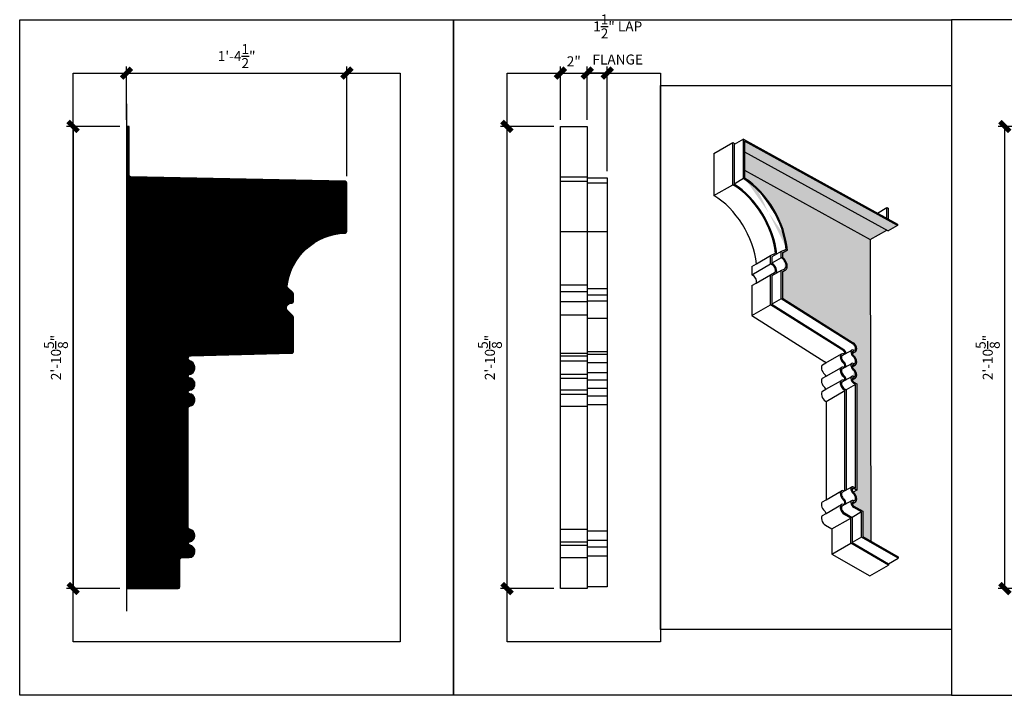
# Model space of a CAD drawing. Units: inches. Extents: x 7 to 322, y -8 to 142.
# Drawn here: x 173 to 247, y 41 to 91 of the extents above; entities that cross this region are included whole.
import ezdxf

# ---------------------------------------------------------------- set-up
doc = ezdxf.new("R2010")
doc.units = ezdxf.units.IN
doc.header["$MEASUREMENT"] = 0
doc.header["$PDMODE"] = 35
doc.header["$PDSIZE"] = 1
doc.layers.get('Defpoints').update_dxf_attribs({"color": 30})
for name, color, linetype in [('Dim', 8, 'Continuous'), ('Fiberglass', 7, 'Continuous'), ('Groundings', 6, 'Continuous'), ('Hatch BG', 241, 'Continuous')]:
    doc.layers.add(name, color=color, linetype=linetype)
doc.styles.add('DIMS', font='stylu.ttf')
doc.dimstyles.new('1-1-2in', dxfattribs={"dimscale": 8, "dimtxt": 0.09375, "dimasz": 0.1875, "dimexe": 0.0625, "dimexo": 0.0625, "dimgap": 0.0625, "dimtad": 3, "dimdec": 4, "dimzin": 3, "dimdsep": 46, "dimlunit": 4, "dimtxsty": 'DIMS', "dimblk1": 'OBLIQUE', "dimblk2": 'OBLIQUE', "dimsah": 1, "dimcen": 0, "dimclrd": 3, "dimclre": 3, "dimclrt": 8, "dimadec": 3, "dimazin": 0, "dimtfac": 1, "dimtdec": 4, "dimtmove": 2, "dimatfit": 3, "dimfxl": 0, "dimfrac": 1, "dimtolj": 1, "dimtzin": 0, "dimlwd": -1, "dimlwe": -1, "dimarcsym": 0})

# ---------------------------------------------------------------- blocks, each defined once
blk = doc.blocks.new('_OBLIQUE')
at = {"color": 6, "const_width": 0.25}
blk.add_lwpolyline([(-0.2446102119927787, -0.2446102119927787), (0.2489739982492551, 0.2489739982492551)], dxfattribs=at)
blk = doc.blocks.new('*D86')
at = {"layer": 'Defpoints', "color": 0}
for p in [(181.0357034201481, 83.3706886881682), (177.0357034201482, 48.76508938207664), (181.0357034201481, 48.76508938207664)]:
    blk.add_point(p, dxfattribs=at)
at = {"layer": 'Dim', "color": 3}
for p, q in [((180.5357034201481, 83.3706886881682), (176.5357034201482, 83.3706886881682)), ((177.0357034201482, 83.3706886881682), (177.0357034201482, 48.76508938207664)), ((180.5357034201481, 48.76508938207664), (176.5357034201482, 48.76508938207664))]:
    blk.add_line(p, q, dxfattribs=at)
at = {"layer": 'Dim', "color": 3, "xscale": 1.5, "yscale": 1.5, "zscale": 1.5}
for p, rotation in [((177.0357034201482, 83.3706886881682), 90), ((177.0357034201482, 48.76508938207664), 270)]:
    blk.add_blockref('_OBLIQUE', p, dxfattribs=dict(at, rotation=rotation))
at = {"layer": 'Dim', "color": 8, "insert": (175.7508388520662, 66.06788903512245), "char_height": 0.75, "attachment_point": 5, "rotation": 90, "style": 'DIMS'}
blk.add_mtext('\\A1;2\'-10\\S5/8;"', dxfattribs=at)
blk = doc.blocks.new('*D87')
at = {"layer": 'Defpoints', "color": 0}
for p in [(197.5357034201481, 87.3706886881682), (181.0357034201481, 83.3706886881682), (197.5357034201481, 79.14266642495)]:
    blk.add_point(p, dxfattribs=at)
at = {"layer": 'Dim', "color": 3}
for p, q in [((181.0357034201481, 83.8706886881682), (181.0357034201481, 87.8706886881682)), ((197.5357034201481, 79.64266642495), (197.5357034201481, 87.8706886881682)), ((181.0357034201481, 87.3706886881682), (197.5357034201481, 87.3706886881682))]:
    blk.add_line(p, q, dxfattribs=at)
at = {"layer": 'Dim', "color": 3, "xscale": 1.5, "yscale": 1.5, "zscale": 1.5, "rotation": 180}
blk.add_blockref('_OBLIQUE', (181.0357034201481, 87.3706886881682), dxfattribs=at)
at = {"layer": 'Dim', "color": 3, "xscale": 1.5, "yscale": 1.5, "zscale": 1.5}
blk.add_blockref('_OBLIQUE', (197.5357034201481, 87.3706886881682), dxfattribs=at)
at = {"layer": 'Dim', "color": 8, "insert": (189.2857034201481, 88.6407289517114), "char_height": 0.75, "attachment_point": 5, "style": 'DIMS'}
blk.add_mtext('\\A1;1\'-4\\S1/2;"', dxfattribs=at)
blk = doc.blocks.new('*D88')
at = {"layer": 'Defpoints', "color": 0}
for p in [(209.5357034201481, 83.37068868816831), (213.5357034201481, 83.37068868816831), (213.5357034201481, 48.76508938207675)]:
    blk.add_point(p, dxfattribs=at)
at = {"layer": 'Dim', "color": 3}
for p, q in [((213.0357034201481, 83.37068868816831), (209.0357034201481, 83.37068868816831)), ((209.5357034201481, 48.76508938207675), (209.5357034201481, 83.37068868816831)), ((213.0357034201481, 48.76508938207675), (209.0357034201481, 48.76508938207675))]:
    blk.add_line(p, q, dxfattribs=at)
at = {"layer": 'Dim', "color": 3, "xscale": 1.5, "yscale": 1.5, "zscale": 1.5}
for p, rotation in [((209.5357034201481, 83.37068868816831), 90), ((209.5357034201481, 48.76508938207675), 270)]:
    blk.add_blockref('_OBLIQUE', p, dxfattribs=dict(at, rotation=rotation))
at = {"layer": 'Dim', "color": 8, "insert": (208.2508388520661, 66.06788903512256), "char_height": 0.75, "attachment_point": 5, "rotation": 90, "style": 'DIMS'}
blk.add_mtext('\\A1;2\'-10\\S5/8;"', dxfattribs=at)
blk = doc.blocks.new('*D89')
at = {"layer": 'Defpoints', "color": 0}
for p in [(215.5357034201481, 87.37068868816831), (213.5357034201481, 83.37068868816831), (215.5357034201481, 83.37068868816826)]:
    blk.add_point(p, dxfattribs=at)
at = {"layer": 'Dim', "color": 3}
for p, q in [((213.5357034201481, 83.87068868816831), (213.5357034201481, 87.87068868816831)), ((215.5357034201481, 83.87068868816826), (215.5357034201481, 87.87068868816831)), ((213.5357034201481, 87.37068868816831), (215.5357034201481, 87.37068868816831))]:
    blk.add_line(p, q, dxfattribs=at)
at = {"layer": 'Dim', "color": 3, "xscale": 1.5, "yscale": 1.5, "zscale": 1.5, "rotation": 180}
blk.add_blockref('_OBLIQUE', (213.5357034201481, 87.37068868816831), dxfattribs=at)
at = {"layer": 'Dim', "color": 3, "xscale": 1.5, "yscale": 1.5, "zscale": 1.5}
blk.add_blockref('_OBLIQUE', (215.5357034201481, 87.37068868816831), dxfattribs=at)
at = {"layer": 'Dim', "color": 8, "insert": (214.5357034201481, 88.25310084043771), "char_height": 0.75, "attachment_point": 5, "style": 'DIMS'}
blk.add_mtext('\\A1;2"', dxfattribs=at)
blk = doc.blocks.new('*D90')
at = {"layer": 'Defpoints', "color": 0}
for p in [(215.5357034201481, 87.37068868816831), (215.5357034201481, 83.37068868816826), (217.0357034201481, 79.51481937082556)]:
    blk.add_point(p, dxfattribs=at)
at = {"layer": 'Dim', "color": 3}
for p, q in [((215.5357034201481, 83.87068868816826), (215.5357034201481, 87.87068868816831)), ((217.0357034201481, 80.01481937082556), (217.0357034201481, 87.87068868816831)), ((217.0357034201481, 87.37068868816831), (215.5357034201481, 87.37068868816831))]:
    blk.add_line(p, q, dxfattribs=at)
at = {"layer": 'Dim', "color": 3, "xscale": 1.5, "yscale": 1.5, "zscale": 1.5, "rotation": 180}
blk.add_blockref('_OBLIQUE', (215.5357034201481, 87.37068868816831), dxfattribs=at)
at = {"layer": 'Dim', "color": 3, "xscale": 1.5, "yscale": 1.5, "zscale": 1.5}
blk.add_blockref('_OBLIQUE', (217.0357034201481, 87.37068868816831), dxfattribs=at)
at = {"layer": 'Dim', "color": 8, "insert": (217.8248553946744, 89.8885327584465), "char_height": 0.75, "attachment_point": 5, "style": 'DIMS'}
blk.add_mtext('\\A1;1\\S1/2;" LAP\\PFLANGE', dxfattribs=at)
blk = doc.blocks.new('*D113')
at = {"layer": 'Defpoints', "color": 0}
for p in [(246.8242856532846, 83.37068868816823), (250.8242856532846, 83.37068868816823), (250.8242856532846, 48.76508938207667)]:
    blk.add_point(p, dxfattribs=at)
at = {"layer": 'Dim', "color": 3}
for p, q in [((250.3242856532846, 83.37068868816823), (246.3242856532846, 83.37068868816823)), ((246.8242856532846, 48.76508938207667), (246.8242856532846, 83.37068868816823)), ((250.3242856532846, 48.76508938207667), (246.3242856532846, 48.76508938207667))]:
    blk.add_line(p, q, dxfattribs=at)
at = {"layer": 'Dim', "color": 3, "xscale": 1.5, "yscale": 1.5, "zscale": 1.5}
for p, rotation in [((246.8242856532846, 83.37068868816823), 90), ((246.8242856532846, 48.76508938207667), 270)]:
    blk.add_blockref('_OBLIQUE', p, dxfattribs=dict(at, rotation=rotation))
at = {"layer": 'Dim', "color": 8, "insert": (245.5394210852026, 66.06788903512249), "char_height": 0.75, "attachment_point": 5, "rotation": 90, "style": 'DIMS'}
blk.add_mtext('\\A1;2\'-10\\S5/8;"', dxfattribs=at)

msp = doc.modelspace()

# ---------------------------------------------------------------- hatches: boundary and pattern name
at = {"layer": 'Hatch BG'}
h = msp.add_hatch(dxfattribs=at)
h.set_pattern_fill('ANSI31', color=256, scale=0.5, style=0)
h.set_pattern_definition([(45, (126.9003910863253, 39.20025622638832), (-0.04419417382415922, 0.04419417382415922), [])])
edge = h.paths.add_edge_path()
edge.add_line((181.0357034201482, 48.76508938207664), (184.9107034201482, 48.76508938207664))
edge.add_arc((184.9107034201482, 48.89008938207664), 0.125, 270, 360)
edge.add_line((185.0357034201482, 48.89008938207664), (185.0357034201482, 50.95258938207664))
edge.add_arc((185.1607034201482, 50.95258938207664), 0.125, 90, 180, ccw=False)
edge.add_line((185.1607034201482, 51.07758938207664), (185.7232034201482, 51.07758938207664))
edge.add_arc((185.6921223761474, 51.54961378320436), 0.4730465796897458, 273.7672747564216, 440.2302073172374)
edge.add_arc((185.7857034201482, 52.14008938207662), 0.1250000000000078, 96.11234687331228, 263.8876531266877, ccw=False)
edge.add_arc((185.6841577186382, 52.73207512801926), 0.4759469176591397, 280.6838845239301, 439.3870501650336)
edge.add_arc((185.7857034201482, 53.32410637645158), 0.1250000000000059, 179.9999999999943, 263.6206297915557, ccw=False)
edge.add_line((185.6607034201482, 53.3241063764516), (185.6607034201482, 62.29768165284086))
edge.add_arc((185.7857034201481, 62.29768165284085), 0.1249999999999929, 99.67037862775322, 179.9999999999984, ccw=False)
edge.add_arc((185.6847565024892, 62.89008938207732), 0.4759469176590816, 279.6703786277623, 423.4105835320095)
edge.add_arc((185.8418382070699, 63.20391907649839), 0.1250000000000115, 63.41058353200146, 95.45825592274976)
edge.add_arc((185.8150855637016, 63.48389382281101), 0.1562499999999985, 84.50440543144077, 275.4582559227531, ccw=False)
edge.add_arc((185.8420206559649, 63.76385107544928), 0.1249999999999954, 264.5044054314498, 296.6227309497748)
edge.add_arc((185.6847565024892, 64.07758938207743), 0.4759469176589733, 296.6227309497698, 423.410583532005)
edge.add_arc((185.8418382070699, 64.3914190764984), 0.1250000000000115, 63.41058353200146, 95.45825592274976)
edge.add_arc((185.8150855637016, 64.67139382281101), 0.1562499999999985, 84.50440543144077, 275.4582559227531, ccw=False)
edge.add_arc((185.8420206559649, 64.95135107544928), 0.1249999999999954, 264.5044054314498, 296.6227309497748)
edge.add_arc((185.607413832094, 65.30566951735969), 0.5492519011321835, 301.9461244327793, 432.676080212818)
edge.add_arc((185.8498673885679, 66.00573179391054), 0.1926268367379027, 84.70495535149831, 245.81997196909572, ccw=False)
edge.add_line((185.8676438540387, 66.1975366309377), (193.4107034201481, 66.39008938207664))
edge.add_arc((193.4107034201481, 66.51508938207664), 0.125, 270, 360)
edge.add_line((193.5357034201482, 66.51508938207664), (193.5357034201482, 69.08831268677999))
edge.add_arc((193.4107034201481, 69.08831268677999), 0.1250000000000142, 0, 44.9999999999954)
edge.add_line((193.4990917677965, 69.1767010344283), (193.140330096665, 69.53546270555978))
edge.add_arc((193.3628456582257, 69.79747584905328), 0.3437500000000051, 85.33969424553891, 229.6603057545053, ccw=False)
edge.add_line((193.3907746662506, 70.14008938207664), (193.4107034201481, 70.14008938207662))
edge.add_arc((193.4107034201481, 70.26508938207662), 0.125, 270, 360)
edge.add_line((193.5357034201481, 70.26508938207662), (193.5357034201481, 70.83831268678))
edge.add_arc((193.4107034201481, 70.83831268678), 0.1250000000000142, 0, 44.9999999999954)
edge.add_line((193.4990917677965, 70.92670103442832), (193.1034095664797, 71.32238323574508))
edge.add_arc((193.191797914128, 71.4107715833934), 0.125000000000006, 173.164852255702, 225.0000000000023, ccw=False)
edge.add_arc((197.5357034201481, 70.89008938207664), 4.499999999999992, 91.5487231672414, 173.1648522556953, ccw=False)
edge.add_arc((197.4107034201481, 75.51339988430337), 0.1249999999999982, 271.548723167245, 360)
edge.add_line((197.5357034201481, 75.51339988430337), (197.5357034201481, 79.14266642495))
edge.add_arc((197.4107034201481, 79.14266642495), 0.125, 0, 88.8065105760158)
edge.add_line((197.4133070218584, 79.26763930704101), (181.3491387055606, 79.6023094802972))
edge.add_arc((181.3517423072708, 79.72728236238821), 0.1250000000000011, 180, 268.8065105760158, ccw=False)
edge.add_line((181.2267423072708, 79.72728236238821), (181.2267423072708, 83.3706886881682))
edge.add_line((181.2267423072708, 83.3706886881682), (181.0357034201481, 83.3706886881682))
edge.add_line((181.0357034201482, 83.3706886881682), (181.0357034201482, 48.76508938207664))
h = msp.add_hatch(dxfattribs=at)
h.set_pattern_fill('HOUND', color=256, scale=0.5, angle=30, style=0)
h.set_pattern_definition([(30, (227.3338004590043, 52.30495827186009), (0.09262817547305484, 0.0895632938682637), [0.5, -0.25]), (120, (227.3338004590043, 52.30495827186009), (0.03543670613173627, -0.1238781754730548), [0.4999999999999999, -0.25])])
h.paths.add_polyline_path([(227.3338004590048, 82.27912128826458), (227.3338004590048, 81.48176355453114), (238.0705098245394, 75.55754344374627), (238.7776166057262, 75.96473915753856)])
h.paths.add_polyline_path([(227.3338004590048, 81.48176355453114), (227.3338004590049, 80.08893337317232), (236.7446846098144, 74.89626704977715), (237.9798637829928, 75.60755942946506)])
edge = h.paths.add_edge_path()
edge.add_line((236.7446846098144, 74.89626704977712), (227.3338004590048, 80.08893337317235))
edge.add_line((227.3338004590048, 80.08893337317235), (227.3338004590048, 79.51035621713496))
edge.add_ellipse((227.1570237637082, 75.69566437039776), major_axis=(2.393886010210866, -4.157050219029893), ratio=0.5780931159156363, start_angle=50.16500059851933, end_angle=132.1234541112808, ccw=False)
edge.add_line((230.5358664483886, 74.0954235729266), (230.1622275837505, 73.88025926078207))
edge.add_line((230.1622275837505, 73.88025926078207), (230.1622275837505, 73.58937785763041))
edge.add_ellipse((230.1013160255896, 73.1370870993309), major_axis=(0.3007876491496859, -0.5223261915754492), ratio=0.5780931159156366, start_angle=359.99999999999557, end_angle=487.41695969563807, ccw=False)
edge.add_line((230.4016775072317, 72.6144306354205), (230.3995026280236, 72.61326306456925))
edge.add_line((230.3995026280236, 72.61326306456925), (230.1622275837505, 72.476625453973))
edge.add_line((230.1622275837505, 72.476625453973), (230.1622275837505, 70.51951166801965))
edge.add_line((230.1622275837505, 70.51951166801965), (235.4661508087081, 67.17424335907204))
edge.add_ellipse((235.4529902543521, 66.86110611823528), major_axis=(0.1959857568019172, -0.3403347652164876), ratio=0.5780931159156364, start_angle=360.0000000000007, end_angle=492.3944880450402, ccw=False)
edge.add_line((235.648976011154, 66.52077135301879), (235.3873489928199, 66.37011037321733))
edge.add_ellipse((235.5097226164729, 66.35862622833301), major_axis=(-0.09356853967203382, 0.1624843942772443), ratio=0.5780931159156363, start_angle=427.7421637259243, end_angle=483.4248678318227)
edge.add_ellipse((235.4199228836895, 65.9083645205485), major_axis=(0.2193226608623791, -0.3808599538521307), ratio=0.5780931159156366, start_angle=359.9999999999939, end_angle=483.4248678318279, ccw=False)
edge.add_line((235.6392455445519, 65.52750456669634), (235.3835479636543, 65.38025812282295))
edge.add_ellipse((235.5097226164729, 65.35467835902642), major_axis=(-0.09356853967203507, 0.1624843942772465), ratio=0.5780931159156366, start_angle=422.9969143858621, end_angle=485.312608423873)
edge.add_ellipse((235.4372165500428, 64.91101322039745), major_axis=(0.2071178612531789, -0.3596659769157887), ratio=0.5780931159156365, start_angle=360.00000000000756, end_angle=485.3126084238804, ccw=False)
edge.add_ellipse((235.4372165500428, 64.91101322039745), major_axis=(0.2071178612531789, -0.3596659769157887), ratio=0.5780931159156365, start_angle=324.908978239039, end_angle=360.0000000000076)
edge.add_line((235.6443344112959, 64.55134724348167), (235.3853852305304, 64.40222832777724))
edge.add_ellipse((235.5097226164729, 64.38384114827585), major_axis=(-0.09356853967203299, 0.1624843942772429), ratio=0.5780931159156365, start_angle=425.4236117596456, end_angle=495.1107933314487)
edge.add_line((235.5097226164725, 64.2305510623681), (235.7306934855937, 64.10330240180778))
edge.add_line((235.7306934855937, 64.10330240180778), (235.7306934855937, 56.13221793459298))
edge.add_line((235.7306934855937, 56.13221793459298), (235.470882086776, 55.98260250053448))
edge.add_ellipse((235.4102857253687, 55.65247145347058), major_axis=(0.2261239708740589, -0.3926706195033548), ratio=0.5780931159156364, start_angle=359.9999999999993, end_angle=482.4304098396376, ccw=False)
edge.add_line((235.6364096962427, 55.25980083396722), (235.3826532999269, 55.11367224394893))
edge.add_ellipse((235.5097226164731, 55.08424260319202), major_axis=(-0.09356853967203378, 0.1624843942772443), ratio=0.5780931159156364, start_angle=421.6918847332828, end_angle=495.1107933314487)
edge.add_line((235.5097226164734, 54.9309525172839), (236.1726352238353, 54.54920653560361))
edge.add_line((236.1726352238353, 54.54920653560361), (236.1726352238353, 52.65862880940521))
edge.add_line((236.1726352238353, 52.65862880940521), (236.7867940347788, 52.30495827186009))
edge.add_line((236.7867940347788, 52.30495827186009), (236.7446846098144, 74.89626704977712))

# ---------------------------------------------------------------- linework, layer by layer
at = {"layer": 'Defpoints'}
for points in [[(173.0357034201482, 91.3706886881682), (205.5357034201481, 91.3706886881682), (205.5357034201481, 40.76508938207664), (173.0357034201482, 40.76508938207664)], [(205.5357034201481, 91.37068868816831), (242.8242856532844, 91.37068868816831), (242.8242856532844, 40.76508938207663), (205.5357034201481, 40.76508938207663)], [(280.1128678864207, 91.37068868816831), (242.8242856532844, 91.37068868816831), (242.8242856532844, 40.76508938207663), (280.1128678864207, 40.76508938207663)], [(177.0357034201482, 87.3706886881682), (201.5357034201481, 87.3706886881682), (201.5357034201481, 44.76508938207664), (177.0357034201482, 44.76508938207664)], [(209.5357034201481, 87.37068868816831), (221.0357034201481, 87.37068868816831), (221.0357034201481, 44.76508938207663), (209.5357034201481, 44.76508938207663)], [(221.0357034201481, 86.43010711014861), (242.8242856532844, 86.43010711014861), (242.8242856532844, 45.70567096009633), (221.0357034201481, 45.70567096009633)]]:
    msp.add_lwpolyline(points, close=True, dxfattribs=at)
at = {"layer": 'Fiberglass'}
for p, q in [((225.0357034201482, 81.35950579065585), (226.4499169825215, 82.17389721824037)), ((226.4499169825215, 79.00590210947553), (226.4499169825215, 82.17389721824037)), ((226.4499169825215, 82.17389721824037), (226.6289513717165, 82.07511098002897)), ((225.0357034201482, 81.35950579065585), (225.0357034201482, 78.191510681891)), ((237.2844998062543, 76.89081539690173), (237.9821214768911, 77.2925489987988)), ((237.9821214768911, 76.50588699936372), (237.9821214768911, 77.2925489987988)), ((213.5357034201481, 75.51508938207675), (215.5357034201481, 75.51508938207668)), ((229.2783441072673, 73.69815719251454), (229.6439183131407, 73.87589013807158)), ((227.864130544894, 72.88376576492993), (228.2266746912031, 73.09254105370572)), ((229.2783441072673, 73.08499684888261), (229.2783441072673, 73.69815719251454)), ((229.3942092444029, 73.0182745539268), (229.2783441072673, 73.08499684888261)), ((227.864130544894, 72.88376576492993), (227.864130544894, 72.27060542129809)), ((227.864130544894, 72.27060542129809), (227.9799956820296, 72.20388312634219)), ((229.2783441072673, 72.26744972404006), (229.5671685299751, 72.42250338209831)), ((227.864130544894, 71.45305829645554), (228.1925278223585, 71.64216971125516)), ((229.2783441072673, 70.01919513072312), (229.2783441072673, 72.26744972404006)), ((227.864130544894, 71.45305829645554), (227.864130544894, 69.20480370313851)), ((234.7506664537463, 66.56771483103091), (229.2783441072673, 70.01919513072312)), ((227.864130544894, 69.20480370313851), (233.336452891373, 65.75332340344639)), ((213.5357034201481, 66.39008938207678), (215.5357034201481, 66.39008938207644)), ((233.1700756803449, 65.51616934026981), (233.4150543796651, 65.65724319076547)), ((233.1700756803449, 64.51222147096314), (233.4263837542026, 64.65981947435101)), ((233.1700756803449, 63.54138426021265), (233.4214631346466, 63.68614866725314)), ((234.8468100091106, 56.08504208205067), (234.8468100091104, 63.59351883525297)), ((233.3884022729131, 62.80457713978046), (233.4325964467373, 62.77912740766845)), ((233.4325964467373, 62.77912740766845), (233.4325964467373, 55.41489527626046)), ((233.1700756803449, 55.2637196211819), (233.4325964467373, 55.41489527626052)), ((233.1700756803449, 54.24178571512874), (233.4283816247149, 54.3905342156282)), ((235.2887517473521, 54.03942296904881), (234.8026158352864, 54.31937002228107)), ((235.2887517473521, 52.14884524285042), (235.2887517473521, 54.03942296904881)), ((233.3884022729131, 53.50497859469655), (233.8745381849788, 53.22503154146428)), ((233.8745381849788, 53.22503154146428), (233.8745381849788, 51.3344538152659)), ((238.1171788720978, 50.52006238768086), (235.2887517473521, 52.14884524285042)), ((233.8745381849788, 51.3344538152659), (236.7029653097246, 49.70567096009633)), ((236.7029653097246, 49.70567096009633), (238.1171788720978, 50.52006238768086))]:
    msp.add_line(p, q, dxfattribs=at)
at = {"layer": 'Fiberglass', "color": 1}
for p, q in [((227.2454121113565, 82.43010711014861), (226.5383053301698, 82.0229113963563)), ((226.5383053301698, 82.0229113963563), (226.5383053301698, 79.0558287087467)), ((227.2454121113565, 82.43010711014861), (238.7776166057261, 76.06695472692996)), ((227.2454121113565, 79.46302442253901), (227.2454121113565, 82.43010711014861)), ((238.7776166057261, 75.96473915753853), (227.3338004590048, 82.27912128826455)), ((227.3338004590048, 82.27912128826455), (227.3338004590048, 79.51035621713493)), ((227.3338004590048, 81.48176355453114), (238.0705098245394, 75.55754344374627)), ((227.3338004590048, 80.08893337317232), (236.7446846098144, 74.89626704977715)), ((215.5357034201481, 79.14008938207658), (217.0357034201481, 79.14008938207658)), ((225.0357034201482, 78.191510681891), (226.4499169825215, 79.00590210947553)), ((227.2454121113565, 79.46302442253901), (226.5383053301698, 79.0558287087467)), ((237.9821214768911, 77.2925489987988), (238.0705098245394, 77.24164953457478)), ((238.0705098245394, 77.24164953457478), (238.0705098245394, 76.4571167468711)), ((238.7776166057261, 75.96473915753853), (238.0705098245394, 75.55754344374627)), ((238.7776166057261, 76.06695472692996), (238.7776166057261, 75.96473915753853)), ((215.5357034201481, 75.51344554640532), (217.0357034201481, 75.51344554640532)), ((236.7446846098144, 74.89626704977715), (237.9798637829929, 75.60755942946508)), ((236.7446846098144, 74.89626704977715), (236.7867940347788, 52.30495827186012)), ((230.0738392361021, 74.00956135013737), (229.3667324549156, 73.60236563634516)), ((230.0738392361021, 74.00956135013737), (230.4437188749888, 74.1893874884828)), ((230.0738392361023, 73.54348648905616), (230.0738392361021, 74.00956135013737)), ((230.5358664483887, 74.09542357292668), (230.1622275837505, 73.88025926078205)), ((230.5358664483887, 74.09542357292668), (230.1622275837505, 73.91376979396799)), ((230.1622275837505, 73.91376979396799), (230.1622275837505, 73.58972198695204)), ((227.864130544894, 72.27060542129809), (229.2783441072673, 73.08499684888261)), ((228.2266746912031, 73.09254105370572), (229.2783441072673, 73.69815719251454)), ((229.3667324549156, 73.60236563634516), (229.3667324549156, 73.13629077526386)), ((230.0738392361023, 73.54348648905616), (229.3667324549156, 73.13629077526386)), ((229.3667324549156, 73.13629077526386), (229.3942092444029, 73.12046794453207)), ((230.1013160255896, 73.52766365832437), (230.0738392361023, 73.54348648905616)), ((230.0738392361023, 72.58026440940085), (229.3667324549156, 72.17306869560863)), ((230.0738392361023, 72.58026440940085), (230.3355663217575, 72.72077102467705)), ((230.0738392361023, 70.47295125626749), (230.0738392361023, 72.58026440940085)), ((230.1622275837505, 72.47662545397301), (230.4021036747394, 72.61476090775545)), ((230.3968573323533, 72.61184295346348), (230.1622275837505, 72.47672866733143)), ((230.3968573323533, 72.61184295346348), (230.1622275837505, 72.48588338096943)), ((230.1622275837505, 72.48588338096943), (230.1622275837505, 70.51951166801965)), ((228.1925278223585, 71.64216971125516), (229.2783441072673, 72.26744972404006)), ((229.3667324549156, 72.17306869560863), (229.3667324549156, 70.06575554247519)), ((213.5357034201481, 71.51508938207675), (215.5357034201481, 71.51508938207668)), ((213.5357034201481, 71.01508938207675), (215.5357034201481, 71.01508938207668)), ((213.5357034201481, 70.26508938207675), (215.5357034201481, 70.26508938207668)), ((230.0738392361023, 70.47295125626749), (229.3667324549156, 70.06575554247519)), ((229.3667324549156, 70.06575554247519), (234.754855240634, 66.66738123815543)), ((235.4619620218207, 67.07457695194765), (230.0738392361023, 70.47295125626749)), ((230.1622275837505, 70.51951166801965), (235.4661508087083, 67.17424335907216)), ((227.864130544894, 69.20480370313851), (229.2783441072673, 70.01919513072312)), ((213.5357034201481, 69.26508938207675), (215.5357034201481, 69.26508938207668)), ((215.5357034201481, 66.51828027480143), (217.0357034201481, 66.51828027480143)), ((234.6466682691664, 66.22223783833616), (235.3537750503529, 66.62943355212846)), ((235.4913897361102, 66.52100098873288), (235.3784855866898, 66.45598381319945)), ((235.3873489928199, 66.3701103732173), (235.648976011154, 66.52077135301883)), ((233.4150543796651, 65.65724319076547), (234.5842892427183, 66.33056076785434)), ((233.4263837542026, 64.65981947435101), (234.5842892427183, 65.32661289854767)), ((234.6466682691662, 65.21828996902957), (235.3537750503529, 65.62548568282179)), ((235.4828684580782, 65.52025542057925), (235.3799930135393, 65.46101339209747)), ((235.3835479636543, 65.38025812282297), (235.6392455445519, 65.52750456669634)), ((233.4214631346466, 63.68614866725314), (234.5842892427183, 64.35577568779718)), ((234.6466682691662, 64.247452758279), (235.3537750503529, 64.6546484720713)), ((235.4871599507443, 64.54788821123753), (235.3791622738418, 64.48569648531398)), ((235.3853852305305, 64.40222832777732), (235.6443344112959, 64.55134724348162)), ((235.5097226164729, 64.23055106236791), (235.7306934855938, 64.10330240180778)), ((233.4325964467373, 62.77912740766845), (234.8468100091104, 63.59351883525297)), ((234.8026158352863, 63.72116195797033), (234.9351983567588, 63.64481276163422)), ((234.8468100091104, 63.59351883525297), (234.8026158352863, 63.61896856736498)), ((235.6423051379454, 64.05200847542653), (234.9351983567588, 63.64481276163422)), ((234.9351983567588, 63.64481276163422), (234.9351983567588, 56.13594154627469)), ((235.6423051379454, 64.05200847542653), (235.5097226164729, 64.12835767176256)), ((235.6423051379454, 56.28531078942236), (235.6423051379454, 64.05200847542653)), ((235.7306934855938, 64.10330240180778), (235.7306934855938, 56.13221793459299)), ((233.4325964467373, 55.41489527626052), (234.5842892427183, 56.07811104876642)), ((234.6466682691664, 55.96978811924824), (235.3537750503531, 56.37698383304055)), ((235.5097226164731, 56.25946659515312), (235.377141086512, 56.18311796979051)), ((235.7306934855938, 56.13221793459299), (235.4704683349553, 55.98236423670723)), ((235.5097226164731, 56.36165998575847), (235.6423051379454, 56.28531078942236)), ((235.7306934855938, 56.13221793459299), (235.5097226164731, 56.25946659515312)), ((234.6466682691664, 54.94785421319508), (235.3537750503531, 55.35504992698738)), ((233.4283816247149, 54.3905342156282), (234.5842892427183, 55.05617714271326)), ((235.4806191361499, 55.25055348620037), (235.3804873373741, 55.19289141823472)), ((235.3826532999269, 55.11367224394893), (235.6364096962428, 55.25980083396725)), ((235.5097226164731, 54.93095251728399), (236.1726352238353, 54.54920653560361)), ((236.0842468761871, 54.49791260922236), (235.5097226164731, 54.82875912667864)), ((233.8745381849788, 53.22503154146428), (235.2887517473521, 54.03942296904881)), ((234.8026158352864, 54.42156341288642), (235.3771400950004, 54.09071689543006)), ((236.0842468761871, 54.49791260922236), (235.3771400950004, 54.09071689543006)), ((235.3771400950004, 54.09071689543006), (235.3771400950004, 52.20013916923175)), ((236.0842468761871, 52.60733488302397), (236.0842468761871, 54.49791260922236)), ((236.1726352238353, 54.54920653560361), (236.1726352238353, 52.65862880940522)), ((236.0842468761871, 52.60733488302397), (235.3771400950004, 52.20013916923175)), ((238.8242856532844, 51.02945149207843), (236.0842468761871, 52.60733488302397)), ((236.1726352238353, 52.65862880940522), (238.8242856532844, 51.13164488268378)), ((233.8745381849788, 51.3344538152659), (235.2887517473521, 52.14884524285042)), ((235.3771400950004, 52.20013916923175), (238.1171788720978, 50.62225577828621)), ((213.5357034201481, 51.07758938207675), (215.5357034201481, 51.07758938207668)), ((238.1171788720978, 50.62225577828621), (238.8242856532844, 51.02945149207843)), ((238.8242856532844, 51.13164488268378), (238.8242856532844, 51.02945149207843)), ((238.1171788720978, 50.62225577828621), (238.1171788720978, 50.52006238768086))]:
    msp.add_line(p, q, dxfattribs=at)
at = {"layer": 'Fiberglass', "color": 3}
for p, q in [((213.5357034201481, 79.60485940526169), (215.5357034201481, 79.60485940526164)), ((215.5357034201481, 71.24490557751383), (217.0357034201481, 71.24490557751383)), ((215.5357034201481, 70.7611481158256), (217.0357034201481, 70.7611481158256)), ((215.5357034201481, 70.30170103442826), (217.0357034201481, 70.30170103442826)), ((215.5357034201481, 69.01114811582559), (217.0357034201481, 69.01114811582559)), ((213.5357034201481, 66.19835863064856), (215.5357034201481, 66.19835863064849)), ((213.5357034201481, 65.83000546751336), (215.5357034201481, 65.83000546751329)), ((215.5357034201481, 66.3233586306484), (217.0357034201481, 66.3233586306484)), ((215.5357034201481, 65.7050054675132), (217.0357034201481, 65.7050054675132)), ((215.5357034201481, 64.95264382281096), (217.0357034201481, 64.95264382281096)), ((213.5357034201481, 64.8276438228111), (215.5357034201481, 64.8276438228113)), ((213.5357034201481, 64.51514382281113), (215.5357034201481, 64.51514382281105)), ((215.5357034201481, 64.39014382281097), (217.0357034201481, 64.39014382281097)), ((213.5357034201481, 63.64014382281115), (215.5357034201481, 63.64014382281108)), ((215.5357034201481, 63.76514382281096), (217.0357034201481, 63.76514382281096)), ((213.5357034201481, 63.32764382281112), (215.5357034201481, 63.32764382281105)), ((215.5357034201481, 63.20547728316785), (217.0357034201481, 63.20547728316785)), ((213.5357034201481, 62.41475064216763), (215.5357034201481, 62.41475064216742)), ((215.5357034201481, 62.54590545843585), (217.0357034201481, 62.54590545843585)), ((213.5357034201481, 53.20744378949329), (215.5357034201481, 53.20744378949323)), ((215.5357034201481, 53.07488037770156), (217.0357034201481, 53.07488037770156)), ((215.5357034201481, 52.38937875981017), (217.0357034201481, 52.38937875981017)), ((213.5357034201481, 52.2643787598042), (215.5357034201481, 52.26437875980413)), ((213.5357034201481, 52.01580000434925), (215.5357034201481, 52.01580000434933)), ((215.5357034201481, 51.89080000434913), (217.0357034201481, 51.89080000434913)), ((215.5357034201481, 51.2025893820766), (217.0357034201481, 51.2025893820766))]:
    msp.add_line(p, q, dxfattribs=at)
at = {"layer": 'Fiberglass'}
msp.add_lwpolyline([(181.0357034201482, 48.76508938207664), (184.9107034201482, 48.76508938207664, 0.414213562373095), (185.0357034201482, 48.89008938207664), (185.0357034201482, 50.95258938207664, -0.414213562373095), (185.1607034201482, 51.07758938207664), (185.7232034201482, 51.07758938207664, 0.8883327137552478), (185.7723936273579, 52.01580000434916, -0.8986303516189658), (185.7723936273579, 52.2643787598041, 0.8295025008554554), (185.7718145312593, 53.19988037770159, -0.3819660112501297), (185.6607034201482, 53.3241063764516), (185.6607034201482, 62.29768165284086, -0.3655998635091069), (185.7647059504273, 62.4209054584359, 0.7248120117248233), (185.8977874463553, 63.31569869281275, 0.1407529595093652), (185.8299481433506, 63.32835229708179, -1.100468819294512), (185.8300495038479, 63.63942562983227, 0.1410673630926772), (185.8980348797558, 63.65210400956786, 0.6175393693616212), (185.8977874463553, 64.50319869281275, 0.1407529595093652), (185.8299481433506, 64.51585229708179, -1.100468819294512), (185.8300495038479, 64.82692562983227, 0.1410673630926772), (185.8980348797558, 64.83960400956786, 0.6415570858350865), (185.770966460547, 65.83000546751325, -0.8474243735615373), (185.8676438540387, 66.1975366309377), (193.4107034201481, 66.39008938207664, 0.4142135623731268), (193.5357034201482, 66.51508938207664), (193.5357034201482, 69.08831268677999, 0.1989123673796556), (193.4990917677965, 69.1767010344283), (193.140330096665, 69.53546270555978, -0.7286820813199876), (193.3907746662506, 70.14008938207664), (193.4107034201481, 70.14008938207662, 0.414213562373095), (193.5357034201481, 70.26508938207662), (193.5357034201482, 70.83831268678, 0.198912367379656), (193.4990917677965, 70.92670103442832), (193.1034095664797, 71.32238323574508, -0.2301106741585344), (193.0676863282417, 71.42564821771673, -0.3719767784328334), (197.4140817985265, 75.38844554640535, 0.4063185440122732), (197.5357034201481, 75.51339988430337), (197.5357034201481, 79.14266642495, 0.408125579939699), (197.4133070218584, 79.26763930704101), (181.3491387055606, 79.6023094802972, -0.4081255799396978), (181.2267423072708, 79.72728236238821), (181.2267423072708, 83.3706886881682), (181.0357034201482, 83.3706886881682), (181.0357034201482, 48.76508938207664)], format="xyb", dxfattribs=at)
at = {"layer": 'Fiberglass', "color": 1}
for points in [[(213.5357034201481, 79.26508938207675), (213.5357034201481, 83.37068868816831), (215.5357034201481, 83.37068868816826), (215.5357034201481, 79.2650893820767)], [(215.5357034201481, 79.51481937082542), (217.0357034201481, 79.51481937082542), (217.0357034201481, 48.89008938207661), (215.5357034201481, 48.89008938207658)]]:
    msp.add_lwpolyline(points, dxfattribs=at)
at = {"layer": 'Fiberglass'}
msp.add_lwpolyline([(213.5357034201481, 79.26508938207675), (215.5357034201481, 79.2650893820767), (215.5357034201481, 48.76508938207668), (213.5357034201481, 48.76508938207675)], close=True, dxfattribs=at)
for centre, major_axis, ratio, start_param, end_param in [((226.4499169825215, 75.28846865660546), (-2.26912795731531, 3.940404359993295), 0.5780931159156364, 4.043968215721298, 5.499720852204963), ((225.0357034201482, 74.47407722902093), (2.269127957314841, -3.940404359993573), 0.5780931159156365, 0.910312823394813, 2.358128198615622), ((229.3942092444029, 72.7298913855386), (0.1760295962536708, -0.3056803325391033), 0.5780931159156364, 6.265957587156015, 8.641313505794965), ((227.9799956820296, 71.91549995795407), (0.1760295962536542, -0.3056803325391165), 0.5780931159156367, 0.2364899844569841, 2.35812819861564), ((234.8026158352863, 65.95143051454079), (-0.2183265925680548, 0.3791302533135809), 0.5780931159156365, 5.638440568190174, 8.437355629683868), ((234.7458834731654, 66.45391040444306), (0.07122770390589356, -0.123688906180152), 0.5780931159156366, 5.638440568189939, 8.593905035057563), ((233.3316699107921, 65.63951897685854), (0.07122770390588197, -0.1236889061801491), 0.5780931159156366, 1.385817505455503, 2.310719727878245), ((234.7128161025028, 65.5011688067562), (0.0945646079663567, -0.1642140948157918), 0.5780931159156364, 5.703678728316365, 8.437355629683685), ((233.3884022729131, 65.13703908695618), (-0.218326592568078, 0.3791302533135696), 0.5780931159156364, 0, 2.154170322504131), ((234.8026158352863, 64.94748264523412), (-0.2183265925680576, 0.3791302533135857), 0.5780931159156363, 5.703678728316644, 8.470302918438684), ((233.3884022729131, 64.13309121764959), (-0.218326592568078, 0.3791302533135716), 0.5780931159156367, 0, 2.187117611258945), ((233.2986025401295, 64.68677737917167), (0.0945646079663457, -0.1642140948157954), 0.5780931159156364, 1.093038514394284, 2.154170322504216), ((234.8026158352863, 63.97664543448362), (-0.2183265925680559, 0.3791302533135829), 0.5780931159156364, 5.670731439561869, 8.64131350579521), ((234.7301097688561, 64.50381750660515), (0.08235980835715428, -0.1430201178794486), 0.5780931159156363, 5.670731439561604, 8.470302918438543), ((233.3884022729131, 63.1622540068991), (-0.218326592568079, 0.3791302533135701), 0.5780931159156363, 0, 2.358128198615342), ((233.3158962064828, 63.68942607902061), (0.08235980835715044, -0.1430201178794617), 0.5780931159156365, 1.22768999942361, 2.18711761125917), ((234.8026158352864, 55.69898079545288), (-0.2183265925680528, 0.3791302533135772), 0.5780931159156364, 5.507991933869403, 8.419999063447332), ((234.703178944182, 55.24527573967836), (0.1013659179780373, -0.1760247604670159), 0.5780931159156365, 5.721035294552934, 8.4199990634472), ((233.3884022729131, 54.88458936786835), (-0.2183265925680753, 0.3791302533135639), 0.5780931159156364, 1.77635683940025e-15, 2.136813756267595), ((233.2889653818088, 54.43088431209383), (0.101365917978027, -0.1760247604670223), 0.5780931159156364, 1.030187521466755, 2.136813756267731), ((234.8026158352864, 54.67704688939971), (-0.2183265925680563, 0.3791302533135833), 0.5780931159156367, 5.721035294553259, 8.641313505795209), ((233.3884022729131, 53.86265546181519), (-0.2183265925680789, 0.3791302533135704), 0.5780931159156365, 0, 2.358128198615379)]:
    msp.add_ellipse(centre, major_axis=major_axis, ratio=ratio, start_param=start_param, end_param=end_param, dxfattribs=at)
at = {"layer": 'Fiberglass', "color": 1}
for centre, major_axis, ratio, start_param, end_param in [((226.4499169825215, 75.28846865660546), (2.331506983762855, -4.048727289511737), 0.5780931159156366, 0.8965697982799705, 2.33137019561366), ((227.1570237637082, 75.69566437039776), (-2.331506983763339, 4.048727289511455), 0.5780931159156364, 4.030260886354714, 5.472962849203021), ((227.1570237637082, 75.69566437039776), (2.393886010210866, -4.157050219029892), 0.5780931159156364, 0.8755444297090884, 2.305989293349487), ((229.3942092444029, 72.72989138553868), (0.2384086227016678, -0.4140032620572794), 0.5780931159156364, 0.1935483209278983, 2.358128198615617), ((230.1013160255896, 73.1370870993309), (0.2384086227016943, -0.4140032620572678), 0.5780931159156362, 6.265957587156022, 8.641313505794997), ((230.1013160255896, 73.1370870993309), (0.3007876491496859, -0.5223261915754492), 0.5780931159156366, 6.26595758715638, 8.497905660086023), ((235.4529902543521, 66.86110611823528), (0.1959857568019172, -0.3403347652164875), 0.5780931159156364, 5.638440568190227, 8.593905035057809), ((234.7458834731654, 66.45391040444306), (0.1336067303539018, -0.2320118356983221), 0.5780931159156364, 0.9704371816155017, 2.310719727878169), ((235.5097226164729, 66.35862622833301), (-0.1559475661200399, 0.2708073237954161), 0.5780931159156366, 5.638440568190154, 8.437355629683864), ((235.5097226164729, 66.35862622833301), (-0.09356853967203382, 0.1624843942772443), 0.5780931159156363, 5.638440568189912, 8.437355629683726), ((235.4529902543521, 66.86110611823528), (0.1336067303539145, -0.2320118356983119), 0.5780931159156367, 5.63844056818997, 8.593905035057595), ((234.8026158352863, 65.95143051454079), (-0.1559475661200554, 0.2708073237954077), 0.5780931159156365, 1.028294762652208e-14, 2.154170322504168), ((234.7128161025028, 65.5011688067562), (0.1569436344143618, -0.2725370243339623), 0.5780931159156367, 0.8305062305653328, 2.154170322504298), ((235.5097226164729, 65.35467835902642), (-0.1559475661200421, 0.2708073237954199), 0.5780931159156366, 5.70367872831661, 8.470302918438708), ((235.4199228836895, 65.9083645205485), (0.156943634414379, -0.2725370243339542), 0.5780931159156365, 5.703678728316416, 8.437355629683717), ((235.4199228836895, 65.9083645205485), (0.2193226608623791, -0.3808599538521307), 0.5780931159156366, 5.703678728316664, 8.437355629683818), ((234.8026158352863, 64.94748264523412), (-0.1559475661200592, 0.2708073237954098), 0.5780931159156365, 0, 2.18711761125893), ((235.5097226164729, 65.35467835902642), (-0.09356853967203507, 0.1624843942772465), 0.5780931159156366, 5.703678728316408, 8.470302918438552), ((235.4372165500428, 64.91101322039745), (0.1447388348051776, -0.2513430473976129), 0.5780931159156365, 5.67073143956161, 8.470302918438575), ((235.4372165500428, 64.91101322039745), (0.2071178612531788, -0.3596659769157886), 0.5780931159156365, 5.670731439561838, 8.470302918438682), ((234.8026158352863, 63.97664543448362), (-0.1559475661200579, 0.2708073237954067), 0.5780931159156367, 0, 2.358128198615313), ((234.7301097688561, 64.50381750660515), (0.144738834805163, -0.2513430473976223), 0.5780931159156366, 0.89898603288961, 2.187117611259115), ((235.5097226164729, 64.38384114827585), (-0.1559475661200394, 0.2708073237954152), 0.5780931159156365, 5.670731439561877, 8.641313505795187), ((235.5097226164729, 64.38384114827585), (-0.09356853967203299, 0.1624843942772429), 0.5780931159156365, 5.670731439561592, 8.641313505794965), ((235.5097226164731, 56.10617650924518), (-0.1559475661200367, 0.2708073237954104), 0.5780931159156366, 5.499720852205343, 8.419999063447328), ((235.5097226164731, 56.10617650924518), (-0.09356853967203013, 0.1624843942772379), 0.5780931159156365, 5.499720852205171, 8.419999063447209), ((234.8026158352864, 55.69898079545288), (-0.1559475661200529, 0.2708073237954011), 0.5780931159156366, 7.105427357601002e-15, 2.136813756267628), ((234.703178944182, 55.24527573967836), (0.1637449444260431, -0.2843476899851891), 0.5780931159156365, 0.7960284311625809, 2.136813756267735), ((235.5097226164731, 55.08424260319202), (-0.1559475661200402, 0.2708073237954166), 0.5780931159156365, 5.721035294553254, 8.641313505795187), ((235.4102857253687, 55.65247145347058), (0.1637449444260594, -0.2843476899851778), 0.5780931159156364, 5.721035294552927, 8.419999063447163), ((235.4102857253687, 55.65247145347058), (0.2261239708740589, -0.3926706195033547), 0.5780931159156364, 5.721035294553192, 8.419999063447325), ((234.8026158352864, 54.67704688939971), (-0.1559475661200563, 0.2708073237954073), 0.5780931159156364, 0, 2.358128198615379), ((235.5097226164731, 55.08424260319202), (-0.09356853967203374, 0.1624843942772442), 0.5780931159156364, 5.721035294552917, 8.641313505794965)]:
    msp.add_ellipse(centre, major_axis=major_axis, ratio=ratio, start_param=start_param, end_param=end_param, dxfattribs=at)
at = {"layer": 'Groundings'}
msp.add_line((181.0357034201481, 85.06128761140971), (181.0357034201483, 47.07449045883521), dxfattribs=at)

# ---------------------------------------------------------------- dimensions: what is measured, and where the dimension line sits
at = {"layer": 'Dim'}
dim = msp.add_linear_dim(base=(215.5357034201481, 87.37068868816831), p1=(217.0357034201481, 79.51481937082556), p2=(215.5357034201481, 83.37068868816826), text='<> LAP\\PFLANGE', dimstyle='1-1-2in', dxfattribs=at)
dim.commit()
dim.dimension.update_dxf_attribs({"geometry": '*D90', "text_midpoint": (217.8248553946744, 89.8885327584465), "dimtype": 160})
for base, p1, p2, picture, middle in [((197.5357034201481, 87.3706886881682), (181.0357034201481, 83.3706886881682), (197.5357034201481, 79.14266642495), '*D87', (189.2857034201481, 88.6407289517114)), ((215.5357034201481, 87.37068868816831), (213.5357034201481, 83.37068868816831), (215.5357034201481, 83.37068868816826), '*D89', (214.5357034201481, 88.25310084043771))]:
    dim = msp.add_linear_dim(base=base, p1=p1, p2=p2, dimstyle='1-1-2in', dxfattribs=at)
    dim.commit()
    dim.dimension.update_dxf_attribs({"geometry": picture, "text_midpoint": middle})
for base, p1, p2, picture, middle in [((177.0357034201482, 48.76508938207664), (181.0357034201481, 83.3706886881682), (181.0357034201481, 48.76508938207664), '*D86', (175.7508388520662, 66.06788903512245)), ((209.5357034201481, 83.37068868816831), (213.5357034201481, 48.76508938207675), (213.5357034201481, 83.37068868816831), '*D88', (208.2508388520661, 66.06788903512256)), ((246.8242856532846, 83.37068868816823), (250.8242856532846, 48.76508938207667), (250.8242856532846, 83.37068868816823), '*D113', (245.5394210852026, 66.06788903512249))]:
    dim = msp.add_linear_dim(base=base, p1=p1, p2=p2, angle=90, dimstyle='1-1-2in', dxfattribs=at)
    dim.commit()
    dim.dimension.update_dxf_attribs({"geometry": picture, "text_midpoint": middle})

doc.saveas('drawing.dxf')
